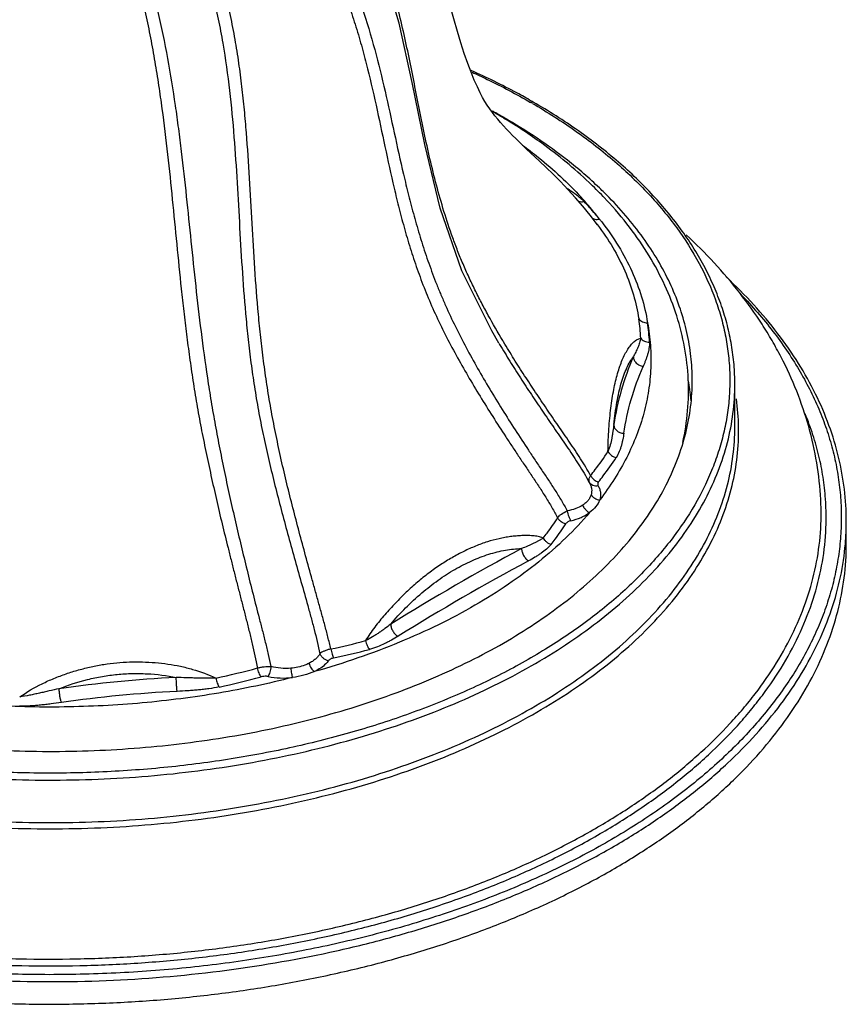
# Model space of a CAD drawing. Units: inches. Extents: x 0 to 40, y 0 to 28.
# Drawn here: x 26.8 to 28.5, y 14.8 to 16.8 of the extents above; entities that cross this region are included whole.
import ezdxf

# ---------------------------------------------------------------- set-up
doc = ezdxf.new("R2010")
doc.units = ezdxf.units.IN
doc.header["$LTSCALE"] = 2.2
doc.header["$MEASUREMENT"] = 0
doc.layers.get('0').update_dxf_attribs({"linetype": 'CONTINUOUS'})

msp = doc.modelspace()

# ---------------------------------------------------------------- linework, layer by layer
at = {"color": 7, "linetype": 'CONTINUOUS'}
for p, q in [((27.8046, 16.5624), (27.7991, 16.569)), ((27.8823, 16.4854), (27.8642, 16.5023)), ((27.9834, 16.3779), (27.969, 16.3954)), ((27.9985, 16.3583), (27.9834, 16.3779)), ((27.9973, 16.3599), (27.9983, 16.3586)), ((27.9983, 16.3586), (27.9985, 16.3583)), ((27.8013, 16.1226), (27.8029, 16.1198)), ((28.2724, 15.9556), (28.2724, 16.0404)), ((27.9765, 15.8544), (27.9767, 15.854)), ((27.9823, 15.8439), (27.9767, 15.854)), ((27.9823, 15.8439), (27.9823, 15.8439)), ((28.4949, 15.722), (28.4949, 15.7669))]:
    msp.add_line(p, q, dxfattribs=at)
at = {"color": 9, "linetype": 'CONTINUOUS'}
msp.add_line((27.8108, 16.1247), (27.8092, 16.1274), dxfattribs=at)
at = {"color": 7, "linetype": 'CONTINUOUS'}
for points in [[(27.8013, 16.1226), (27.7872, 16.1468), (27.7273, 16.2665), (27.684, 16.3915), (27.6533, 16.5183), (27.6284, 16.6424), (27.6023, 16.7605), (27.5692, 16.8715), (27.5278, 16.968)], [(27.7783, 16.5971), (27.7735, 16.6047), (27.7689, 16.6126), (27.764, 16.6219), (27.7584, 16.6333), (27.7523, 16.6469), (27.7459, 16.6626), (27.7392, 16.6803), (27.7324, 16.6998), (27.7256, 16.7211), (27.7186, 16.7442), (27.7116, 16.769), (27.7044, 16.7955), (27.6971, 16.8236), (27.6813, 16.8844)], [(27.7991, 16.569), (27.7936, 16.5757), (27.7884, 16.5826), (27.7832, 16.5898), (27.7783, 16.5971)], [(27.8642, 16.5023), (27.8566, 16.5094), (27.849, 16.5167), (27.8416, 16.5237), (27.8349, 16.5303), (27.8285, 16.5367), (27.8223, 16.543), (27.8163, 16.5494), (27.8103, 16.5559), (27.8046, 16.5624)], [(27.969, 16.3954), (27.9543, 16.4124), (27.9393, 16.4288), (27.9244, 16.4445), (27.9096, 16.4593), (27.8955, 16.473), (27.8823, 16.4854)]]:
    msp.add_lwpolyline(points, dxfattribs=at)
at = {"color": 9, "linetype": 'CONTINUOUS'}
for centre, radius, start, end in [((27.2176, 15.4835), 1.2929, 59.7844, 59.9623), ((27.4726, 15.9615), 0.6687, 38.7701, 42.5251), ((27.5327, 15.9904), 0.6036, 40.2084, 43.3362), ((27.555, 16.0093), 0.5744, 38.8845, 40.2035), ((27.5038, 15.9871), 0.6284, 37.5277, 38.7301), ((27.5601, 16.0168), 0.5658, 37.8755, 38.6216), ((27.7275, 16.1167), 0.3573, 2.5162, 8.6815), ((27.7403, 16.1085), 0.362, 2.5066, 8.6933), ((27.8197, 15.9476), 0.4603, 0.9504, 7.9562), ((28.0076, 15.8711), 0.0265, 223.7329, 225.3696), ((27.963, 15.7669), 0.5319, 355.1923, 359.9932), ((30.0933, 11.5199), 4.7568, 118.1822, 121.8179), ((30.0546, 11.587), 4.6511, 118.1483, 121.8517), ((27.2423, 16.6045), 1.1147, 281.5727, 285.2443), ((27.243, 16.6119), 1.1404, 281.5725, 285.245), ((27.2829, 12.9227), 2.536, 92.8332, 98.1526), ((26.911, 16.9792), 1.5592, 282.0588, 285.191), ((26.9119, 16.9859), 1.5843, 282.0571, 285.1911), ((27.3714, 15.6228), 0.1683, 259.4736, 276.1368), ((27.2808, 12.9501), 2.4807, 92.8102, 98.1756)]:
    msp.add_arc(centre, radius, start, end, dxfattribs=at)
at = {"color": 7, "linetype": 'CONTINUOUS'}
for centre, radius, start, end in [((27.2253, 15.4869), 1.2891, 60.0001, 60.1824), ((27.1881, 15.5388), 1.2057, 60.0001, 60.2235), ((27.187, 15.489), 1.2504, 61.0619, 61.2362), ((27.2006, 15.5603), 1.1809, 58.8391, 60.0044), ((27.1903, 15.4951), 1.2435, 60.8939, 61.0619), ((27.2022, 15.5163), 1.2192, 60.0011, 60.8971), ((27.2522, 15.643), 1.0834, 54.1366, 58.9127), ((27.4447, 15.8747), 0.7816, 43.2485, 43.7494), ((27.4495, 15.8792), 0.775, 43.0109, 43.2481), ((27.5576, 16.0283), 0.5507, 37.5364, 38.8851), ((27.568, 16.0363), 0.5377, 37.0097, 37.5317), ((27.747, 15.9654), 0.4405, 8.4624, 10.7061), ((27.7526, 15.9663), 0.4348, 5.4579, 8.4606)]:
    msp.add_arc(centre, radius, start, end, dxfattribs=at)
at = {"color": 9, "linetype": 'CONTINUOUS'}
for points, knots in [([(27.32, 17.0859), (27.3315, 17.074), (27.3484, 17.0558), (27.3698, 17.0307), (27.3853, 17.0116), (27.4001, 16.992), (27.4141, 16.972), (27.4273, 16.9517), (27.4437, 16.9245), (27.4623, 16.89), (27.4817, 16.848), (27.4985, 16.8059), (27.513, 16.7638), (27.5256, 16.7219), (27.5405, 16.6665), (27.5564, 16.5974), (27.5738, 16.5144), (27.5889, 16.4453), (27.6023, 16.39), (27.6135, 16.3483), (27.6259, 16.3065), (27.6376, 16.2717), (27.6478, 16.2439), (27.6589, 16.2159), (27.674, 16.1809), (27.6941, 16.1394), (27.716, 16.0981), (27.7393, 16.057), (27.7637, 16.0162), (27.7891, 15.9757), (27.8108, 15.9422), (27.8285, 15.9155), (27.8418, 15.8954), (27.8552, 15.8754), (27.8687, 15.8554), (27.882, 15.8354), (27.895, 15.8152), (27.9073, 15.7947), (27.9149, 15.7808), (27.9186, 15.7738)], [0, 0, 0, 0, 0.033979, 0.050924, 0.067812, 0.084618, 0.10132, 0.117898, 0.13433, 0.166678, 0.198331, 0.22933, 0.259757, 0.289703, 0.319261, 0.3776, 0.435479, 0.493526, 0.522796, 0.552325, 0.582178, 0.612419, 0.627704, 0.64311, 0.674289, 0.705936, 0.73797, 0.770305, 0.802881, 0.83563, 0.868507, 0.884981, 0.901472, 0.917975, 0.934486, 0.950982, 0.967435, 0.983792, 1, 1, 1, 1]), ([(27.3335, 17.0995), (27.3452, 17.0879), (27.3625, 17.0701), (27.3845, 17.0454), (27.4056, 17.0204), (27.4254, 16.9945), (27.4436, 16.9677), (27.4606, 16.9409), (27.4798, 16.9067), (27.4998, 16.865), (27.5171, 16.823), (27.5368, 16.7675), (27.557, 16.698), (27.5768, 16.6146), (27.5947, 16.5316), (27.61, 16.4624), (27.6236, 16.4071), (27.6349, 16.3653), (27.6473, 16.3234), (27.6613, 16.2813), (27.6744, 16.2463), (27.6858, 16.2184), (27.698, 16.1902), (27.7145, 16.1551), (27.736, 16.1134), (27.7589, 16.0719), (27.7829, 16.0308), (27.808, 15.9899), (27.8338, 15.9493), (27.8558, 15.9157), (27.8736, 15.8889), (27.8871, 15.8689), (27.9005, 15.8489), (27.9137, 15.8288), (27.9262, 15.8085), (27.9341, 15.7948), (27.9379, 15.7879)], [0, 0, 0, 0, 0.033948, 0.050869, 0.067726, 0.101158, 0.11769, 0.134071, 0.166343, 0.197953, 0.228934, 0.259355, 0.318856, 0.377203, 0.435089, 0.493142, 0.522421, 0.551962, 0.581839, 0.612119, 0.642862, 0.65842, 0.674107, 0.705827, 0.737922, 0.770312, 0.80293, 0.83572, 0.868632, 0.901615, 0.918121, 0.934625, 0.951109, 0.967534, 0.983852, 1, 1, 1, 1]), ([(27.4659, 15.5125), (27.4641, 15.5205), (27.4602, 15.5365), (27.4539, 15.5604), (27.4473, 15.5843), (27.4406, 15.6082), (27.4339, 15.6321), (27.425, 15.664), (27.414, 15.7039), (27.4011, 15.7518), (27.3887, 15.7998), (27.3767, 15.8478), (27.3656, 15.8959), (27.3553, 15.9439), (27.3461, 15.9918), (27.3382, 16.0394), (27.3315, 16.0866), (27.326, 16.1334), (27.3198, 16.1948), (27.3139, 16.2707), (27.3086, 16.3612), (27.3038, 16.4515), (27.2988, 16.527), (27.2936, 16.5879), (27.2887, 16.6343), (27.2826, 16.6812), (27.2751, 16.7285), (27.2658, 16.7763), (27.2544, 16.8242), (27.2407, 16.8718), (27.2249, 16.9187), (27.2073, 16.9647), (27.1945, 16.9948), (27.1879, 17.0096)], [0, 0, 0, 0, 0.016114, 0.032301, 0.048518, 0.064745, 0.080974, 0.097203, 0.129655, 0.162094, 0.194504, 0.226858, 0.25912, 0.29124, 0.323135, 0.35471, 0.38589, 0.416666, 0.447066, 0.50693, 0.565988, 0.624865, 0.684238, 0.714323, 0.744776, 0.775659, 0.807012, 0.838824, 0.871023, 0.903464, 0.935908, 0.96814, 1, 1, 1, 1]), ([(27.167, 17.0035), (27.1734, 16.9885), (27.1857, 16.9583), (27.2025, 16.9121), (27.2151, 16.8728), (27.2241, 16.8409), (27.2324, 16.8089), (27.2415, 16.7689), (27.2534, 16.7054), (27.2644, 16.6269), (27.273, 16.5341), (27.279, 16.4427), (27.2839, 16.3521), (27.2892, 16.2614), (27.2951, 16.1853), (27.3015, 16.1238), (27.3072, 16.077), (27.313, 16.0378), (27.3182, 16.0062), (27.324, 15.9743), (27.332, 15.9344), (27.3427, 15.8865), (27.3544, 15.8385), (27.3708, 15.7745), (27.3884, 15.7107), (27.4064, 15.647), (27.4176, 15.6071), (27.4264, 15.5751), (27.435, 15.5432), (27.4408, 15.5191), (27.4443, 15.5029)], [0, 0, 0, 0, 0.031741, 0.063882, 0.096279, 0.112508, 0.128714, 0.16095, 0.192821, 0.255191, 0.315863, 0.375367, 0.434348, 0.493472, 0.553349, 0.583731, 0.614474, 0.645603, 0.661313, 0.677118, 0.708962, 0.741031, 0.773249, 0.805568, 0.870364, 0.902799, 0.935242, 0.951464, 0.967677, 1, 1, 1, 1]), ([(27.0444, 16.9685), (27.0494, 16.9532), (27.0593, 16.9223), (27.0706, 16.8832), (27.0791, 16.8515), (27.0871, 16.8195), (27.0963, 16.7795), (27.1061, 16.7315), (27.1147, 16.6838), (27.1223, 16.6367), (27.1311, 16.5751), (27.1403, 16.4992), (27.1496, 16.4092), (27.1583, 16.3198), (27.1657, 16.2453), (27.1723, 16.1854), (27.1778, 16.14), (27.1838, 16.0941), (27.1906, 16.0477), (27.1982, 16.0009), (27.2069, 15.9536), (27.2164, 15.906), (27.2267, 15.8582), (27.2375, 15.8102), (27.2488, 15.7623), (27.2587, 15.7223), (27.2667, 15.6904), (27.2727, 15.6664), (27.2788, 15.6424), (27.285, 15.6185), (27.2911, 15.5945), (27.2973, 15.5706), (27.3034, 15.5466), (27.3111, 15.5146), (27.3164, 15.4905), (27.3196, 15.4744)], [0, 0, 0, 0, 0.031761, 0.063968, 0.080182, 0.096434, 0.128917, 0.161156, 0.192991, 0.224349, 0.255219, 0.315683, 0.374942, 0.433699, 0.492663, 0.522428, 0.552479, 0.582872, 0.613653, 0.644848, 0.676444, 0.70837, 0.740527, 0.77283, 0.805227, 0.837678, 0.853915, 0.870157, 0.886402, 0.902649, 0.918897, 0.935145, 0.951392, 0.967633, 1, 1, 1, 1]), ([(27.064, 16.9744), (27.0694, 16.9592), (27.0799, 16.9285), (27.0946, 16.8817), (27.1081, 16.8342), (27.1241, 16.7705), (27.1405, 16.6913), (27.1532, 16.6124), (27.1617, 16.5505), (27.1692, 16.49), (27.1776, 16.4151), (27.1867, 16.3255), (27.1961, 16.2357), (27.2066, 16.1448), (27.2171, 16.0681), (27.2269, 16.0059), (27.2352, 15.9584), (27.2443, 15.9106), (27.2541, 15.8626), (27.2645, 15.8144), (27.2755, 15.7662), (27.2868, 15.718), (27.2986, 15.6699), (27.3106, 15.6218), (27.3209, 15.5818), (27.3292, 15.5497), (27.3352, 15.5257), (27.341, 15.5017), (27.3446, 15.4856), (27.3464, 15.4776)], [0, 0, 0, 0, 0.031723, 0.063891, 0.096337, 0.128815, 0.192946, 0.255261, 0.285724, 0.315799, 0.375101, 0.433866, 0.492811, 0.552593, 0.613724, 0.644902, 0.676477, 0.708392, 0.74054, 0.772837, 0.80523, 0.837678, 0.870156, 0.902646, 0.935141, 0.951389, 0.967629, 0.983846, 1, 1, 1, 1]), ([(27.8092, 16.1274), (27.7992, 16.144), (27.7848, 16.1692), (27.7665, 16.2032), (27.7535, 16.2288), (27.7412, 16.2545), (27.7297, 16.2804), (27.719, 16.3065), (27.706, 16.3412), (27.6915, 16.3847), (27.6766, 16.4372), (27.6637, 16.4896), (27.6484, 16.5592), (27.6315, 16.6465), (27.6137, 16.7337), (27.5966, 16.8033), (27.5815, 16.8557), (27.5635, 16.9079), (27.549, 16.9422), (27.5411, 16.9591)], [0, 0, 0, 0, 0.066182, 0.099057, 0.131757, 0.16425, 0.19651, 0.228523, 0.260281, 0.323081, 0.385082, 0.446458, 0.507381, 0.628565, 0.750023, 0.811319, 0.873264, 0.936083, 1, 1, 1, 1]), ([(27.7479, 16.6628), (27.7581, 16.6582), (27.7977, 16.6395), (27.8365, 16.619), (27.8648, 16.6027)], [0, 0, 0, 0, 0.255136, 1, 1, 1, 1]), ([(27.8683, 16.6007), (27.8981, 16.5834), (27.955, 16.5471), (28.0328, 16.4868), (28.1004, 16.4224), (28.157, 16.3544), (28.2022, 16.2835), (28.2301, 16.2219), (28.246, 16.172), (28.2547, 16.1346), (28.2603, 16.097), (28.2628, 16.0593), (28.2621, 16.0216), (28.2583, 15.984), (28.2514, 15.9465), (28.2413, 15.9092), (28.2282, 15.8723), (28.2063, 15.8231), (28.1711, 15.7627), (28.1177, 15.6938), (28.0532, 15.6283), (27.9783, 15.5668), (27.8935, 15.5097), (27.7997, 15.4576), (27.6977, 15.4109), (27.5885, 15.37), (27.4731, 15.3354), (27.3524, 15.3073), (27.2277, 15.286), (27.1, 15.2717), (26.9705, 15.2645), (26.8405, 15.2645), (26.711, 15.2716), (26.5833, 15.2859), (26.4585, 15.3071), (26.3378, 15.3351), (26.1865, 15.3804), (26.0782, 15.4247), (26.0102, 15.4591)], [0, 0, 0, 0, 0.030965, 0.060371, 0.0882, 0.114536, 0.139524, 0.163386, 0.174994, 0.186439, 0.197768, 0.209031, 0.220278, 0.231563, 0.242936, 0.254445, 0.266137, 0.278053, 0.302693, 0.328626, 0.356019, 0.384964, 0.415487, 0.447556, 0.481091, 0.515969, 0.552037, 0.589114, 0.626997, 0.665468, 0.704295, 0.743243, 0.782073, 0.820548, 0.858438, 0.895523, 0.931601, 1, 1, 1, 1]), ([(27.8484, 16.5175), (27.8593, 16.5095), (27.9007, 16.4776), (27.9393, 16.442), (27.9654, 16.4135)], [0, 0, 0, 0, 0.259823, 1, 1, 1, 1]), ([(27.9362, 16.4323), (27.9385, 16.4308), (27.9432, 16.4277), (27.95, 16.4231), (27.9565, 16.4183), (27.9607, 16.4149), (27.9627, 16.4132)], [0, 0, 0, 0, 0.256307, 0.509344, 0.757645, 1, 1, 1, 1]), ([(27.9718, 16.4047), (27.9708, 16.4044), (27.9689, 16.4039), (27.9652, 16.4036), (27.9624, 16.4041), (27.9608, 16.4048)], [0, 0, 0, 0, 0.270934, 0.528711, 1, 1, 1, 1]), ([(27.9627, 16.4132), (27.9635, 16.4125), (27.9666, 16.4098), (27.9696, 16.4069), (27.9718, 16.4047)], [0, 0, 0, 0, 0.254642, 1, 1, 1, 1]), ([(27.9866, 16.3737), (27.9874, 16.3727), (27.9894, 16.3709), (27.9932, 16.3694), (27.9976, 16.369), (28.0006, 16.3695), (28.0021, 16.3699)], [0, 0, 0, 0, 0.227172, 0.465711, 0.723, 1, 1, 1, 1]), ([(28.0067, 16.3641), (28.0188, 16.3486), (28.0408, 16.317), (28.0676, 16.2669), (28.0871, 16.2157), (28.0953, 16.1806), (28.0981, 16.1632)], [0, 0, 0, 0, 0.264305, 0.517645, 0.762035, 1, 1, 1, 1]), ([(27.9985, 16.3583), (28.0094, 16.3438), (28.0293, 16.3141), (28.0534, 16.2674), (28.0709, 16.2195), (28.0782, 16.1869), (28.0807, 16.1706)], [0, 0, 0, 0, 0.263541, 0.516659, 0.761319, 1, 1, 1, 1]), ([(28.2809, 16.2234), (28.3035, 16.2003), (28.3454, 16.1528), (28.3983, 16.0767), (28.4327, 16.0104), (28.4538, 15.9566), (28.4664, 15.9162), (28.4758, 15.8756), (28.482, 15.8348), (28.4851, 15.7938), (28.485, 15.7528), (28.4816, 15.7119), (28.4751, 15.671), (28.4655, 15.6304), (28.4526, 15.5901), (28.4367, 15.5502), (28.4111, 15.497), (28.3711, 15.4318), (28.3118, 15.3572), (28.2414, 15.2862), (28.1602, 15.2191), (28.0691, 15.1565), (27.9687, 15.0989), (27.8597, 15.0467), (27.7432, 15.0004), (27.62, 14.9602), (27.4911, 14.9266), (27.3574, 14.8998), (27.2202, 14.8799), (27.0805, 14.8672), (26.9393, 14.8618), (26.7979, 14.8637), (26.6573, 14.8728), (26.5187, 14.8892), (26.3832, 14.9127), (26.2518, 14.943), (26.1257, 14.9801), (26.0058, 15.0234), (25.8931, 15.0728), (25.8218, 15.1103), (25.7877, 15.13)], [0, 0, 0, 0, 0.026531, 0.051767, 0.075877, 0.087588, 0.099112, 0.110487, 0.121753, 0.132955, 0.144135, 0.15534, 0.166614, 0.178, 0.189538, 0.201267, 0.213222, 0.237916, 0.263837, 0.291122, 0.319849, 0.350042, 0.381677, 0.414692, 0.448987, 0.484439, 0.520895, 0.558189, 0.596137, 0.634544, 0.673208, 0.711922, 0.75048, 0.788676, 0.826311, 0.863198, 0.899157, 0.934032, 0.967687, 1, 1, 1, 1]), ([(28.0981, 16.1632), (28.1008, 16.1483), (28.1047, 16.1182), (28.1054, 16.0728), (28.101, 16.0274), (28.0914, 15.9823), (28.0767, 15.9377), (28.057, 15.8938), (28.0324, 15.8507), (28.0131, 15.8232), (28.0028, 15.8097)], [0, 0, 0, 0, 0.120499, 0.240407, 0.36067, 0.482294, 0.606237, 0.733375, 0.864463, 1, 1, 1, 1]), ([(28.0807, 16.1706), (28.0816, 16.1694), (28.0838, 16.1671), (28.088, 16.1647), (28.0929, 16.1633), (28.0963, 16.1631), (28.0981, 16.1632)], [0, 0, 0, 0, 0.231879, 0.476914, 0.734306, 1, 1, 1, 1]), ([(27.9845, 15.8583), (27.9782, 15.8697), (27.968, 15.8866), (27.9536, 15.9087), (27.9424, 15.9251), (27.9311, 15.9416), (27.9159, 15.9635), (27.8971, 15.991), (27.8747, 16.0241), (27.8528, 16.0574), (27.8314, 16.0909), (27.8176, 16.1134), (27.8108, 16.1247)], [0, 0, 0, 0, 0.123312, 0.185681, 0.248339, 0.311162, 0.37405, 0.499752, 0.625306, 0.750617, 0.875553, 1, 1, 1, 1]), ([(28.0192, 15.9061), (28.0193, 15.9138), (28.0197, 15.929), (28.0209, 15.9512), (28.0226, 15.9724), (28.0248, 15.9925), (28.0275, 16.0116), (28.0306, 16.0295), (28.0341, 16.0462), (28.0381, 16.0617), (28.0426, 16.0759), (28.0475, 16.0887), (28.0528, 16.1), (28.0584, 16.11), (28.0643, 16.1183), (28.0706, 16.125), (28.0773, 16.1299), (28.0821, 16.1318), (28.0845, 16.1324)], [0, 0, 0, 0, 0.094971, 0.186017, 0.27287, 0.355499, 0.433997, 0.508401, 0.578462, 0.643865, 0.704445, 0.760283, 0.811497, 0.858058, 0.899884, 0.937142, 0.970236, 1, 1, 1, 1]), ([(28.0845, 16.1324), (28.0841, 16.1293), (28.0825, 16.123), (28.0796, 16.1154), (28.0768, 16.1093), (28.0738, 16.103), (28.0714, 16.0983), (28.0698, 16.0951)], [0, 0, 0, 0, 0.234859, 0.480726, 0.607201, 0.736153, 1, 1, 1, 1]), ([(28.0845, 16.1324), (28.0853, 16.1311), (28.0876, 16.1288), (28.0918, 16.1262), (28.0967, 16.1246), (28.1001, 16.1243), (28.1019, 16.1243)], [0, 0, 0, 0, 0.233177, 0.479248, 0.736407, 1, 1, 1, 1]), ([(28.1019, 16.1243), (28.102, 16.1202), (28.1015, 16.114), (28.0999, 16.1059), (28.0983, 16.0999), (28.0963, 16.0939), (28.0942, 16.0879), (28.0918, 16.0819), (28.0901, 16.078), (28.0892, 16.076)], [0, 0, 0, 0, 0.243758, 0.367001, 0.4915, 0.617218, 0.743861, 0.871412, 1, 1, 1, 1]), ([(27.8029, 16.1198), (27.8096, 16.1086), (27.8233, 16.0862), (27.8445, 16.0528), (27.8662, 16.0197), (27.8847, 15.9923), (27.8997, 15.9703), (27.911, 15.9539), (27.9223, 15.9375), (27.9336, 15.9211), (27.9449, 15.9046), (27.9596, 15.8826), (27.97, 15.8658), (27.9765, 15.8544)], [0, 0, 0, 0, 0.123934, 0.248419, 0.373359, 0.498653, 0.561417, 0.624256, 0.687149, 0.750047, 0.812889, 0.875573, 1, 1, 1, 1]), ([(28.0698, 16.0951), (28.0604, 16.0733), (28.0444, 16.0289), (28.0342, 15.9828), (28.0308, 15.9599)], [0, 0, 0, 0, 0.506071, 1, 1, 1, 1]), ([(28.0308, 15.9599), (28.0316, 15.9676), (28.0334, 15.9825), (28.0368, 16.004), (28.0408, 16.0239), (28.0454, 16.0421), (28.0506, 16.0583), (28.0563, 16.0726), (28.0626, 16.0848), (28.0674, 16.092), (28.0698, 16.0951)], [0, 0, 0, 0, 0.163194, 0.316735, 0.459629, 0.591154, 0.710976, 0.818933, 0.915138, 1, 1, 1, 1]), ([(28.0698, 16.0951), (28.0698, 16.0929), (28.0707, 16.0895), (28.0731, 16.0855), (28.0763, 16.0817), (28.0817, 16.078), (28.0867, 16.0764), (28.0892, 16.076)], [0, 0, 0, 0, 0.225559, 0.346923, 0.473181, 0.735392, 1, 1, 1, 1]), ([(28.0507, 15.9426), (28.0541, 15.9652), (28.0641, 16.0107), (28.0799, 16.0545), (28.0892, 16.076)], [0, 0, 0, 0, 0.493929, 1, 1, 1, 1]), ([(25.9379, 15.4821), (25.9621, 15.4682), (26.0122, 15.4414), (26.0908, 15.4051), (26.1738, 15.3723), (26.2608, 15.3431), (26.3512, 15.3177), (26.4446, 15.2962), (26.5405, 15.2787), (26.6384, 15.2653), (26.7377, 15.2561), (26.8379, 15.2511), (26.9384, 15.2504), (27.0388, 15.2539), (27.1385, 15.2617), (27.2369, 15.2737), (27.3335, 15.2899), (27.4278, 15.3101), (27.5193, 15.3342), (27.6074, 15.3622), (27.6918, 15.3938), (27.7719, 15.4289), (27.8474, 15.4673), (27.9178, 15.5089), (27.9827, 15.5533), (28.0418, 15.6003), (28.0948, 15.6498), (28.1413, 15.7014), (28.1812, 15.7549), (28.2142, 15.81), (28.2401, 15.8664), (28.2587, 15.9238), (28.2699, 15.9819), (28.2724, 16.021), (28.2724, 16.0404)], [0, 0, 0, 0, 0.030656, 0.062387, 0.095103, 0.128724, 0.163161, 0.19831, 0.234055, 0.270277, 0.30685, 0.343643, 0.380526, 0.417364, 0.454025, 0.490378, 0.526295, 0.561656, 0.596342, 0.630248, 0.663274, 0.695335, 0.726359, 0.75629, 0.78509, 0.812743, 0.839259, 0.864672, 0.88905, 0.912491, 0.935127, 0.957124, 0.978676, 1, 1, 1, 1]), ([(28.4534, 15.8121), (28.4523, 15.8264), (28.4491, 15.855), (28.4407, 15.8975), (28.4288, 15.9398), (28.4186, 15.9674), (28.413, 15.9812)], [0, 0, 0, 0, 0.245886, 0.49383, 0.744873, 1, 1, 1, 1]), ([(25.9326, 15.3863), (25.957, 15.3722), (26.0076, 15.3452), (26.087, 15.3086), (26.1708, 15.2755), (26.2586, 15.2461), (26.35, 15.2205), (26.4444, 15.1989), (26.5413, 15.1813), (26.6401, 15.1679), (26.7404, 15.1587), (26.8416, 15.1539), (26.9431, 15.1534), (27.0445, 15.1571), (27.145, 15.1652), (27.2443, 15.1776), (27.3417, 15.1941), (27.4368, 15.2148), (27.5289, 15.2394), (27.6177, 15.2679), (27.7025, 15.3001), (27.7831, 15.3358), (27.8588, 15.3749), (27.9294, 15.4171), (27.9944, 15.4622), (28.0535, 15.5099), (28.1064, 15.5601), (28.1527, 15.6124), (28.1923, 15.6666), (28.2248, 15.7224), (28.2501, 15.7795), (28.268, 15.8376), (28.2784, 15.8963), (28.2802, 15.9357), (28.2799, 15.9553)], [0, 0, 0, 0, 0.030698, 0.062476, 0.095244, 0.12892, 0.163416, 0.198625, 0.234431, 0.270712, 0.307341, 0.344188, 0.381119, 0.418, 0.454695, 0.491075, 0.527009, 0.562376, 0.597058, 0.630948, 0.663947, 0.69597, 0.726945, 0.756816, 0.785549, 0.813128, 0.839566, 0.864902, 0.889204, 0.912578, 0.93516, 0.957122, 0.978661, 1, 1, 1, 1]), ([(25.9379, 15.3973), (25.9621, 15.3834), (26.0122, 15.3566), (26.0908, 15.3203), (26.1738, 15.2875), (26.2608, 15.2583), (26.3512, 15.2329), (26.4446, 15.2114), (26.5405, 15.1939), (26.6384, 15.1805), (26.7377, 15.1713), (26.8379, 15.1663), (26.9384, 15.1656), (27.0388, 15.1691), (27.1385, 15.1769), (27.2369, 15.1889), (27.3335, 15.2051), (27.4278, 15.2253), (27.5193, 15.2494), (27.6074, 15.2774), (27.6918, 15.309), (27.7719, 15.3441), (27.8474, 15.3825), (27.9178, 15.4241), (27.9827, 15.4685), (28.0418, 15.5155), (28.0948, 15.565), (28.1413, 15.6166), (28.1812, 15.6701), (28.2142, 15.7252), (28.2401, 15.7816), (28.2587, 15.839), (28.2699, 15.8971), (28.2724, 15.9362), (28.2724, 15.9556)], [0, 0, 0, 0, 0.030656, 0.062387, 0.095103, 0.128724, 0.163161, 0.19831, 0.234055, 0.270276, 0.306849, 0.343643, 0.380525, 0.417363, 0.454024, 0.490378, 0.526295, 0.561656, 0.596342, 0.630248, 0.663274, 0.695335, 0.726359, 0.75629, 0.785089, 0.812743, 0.839259, 0.864672, 0.88905, 0.912491, 0.935127, 0.957124, 0.978676, 1, 1, 1, 1]), ([(28.0308, 15.9599), (28.0302, 15.9554), (28.0293, 15.9488), (28.028, 15.9399), (28.0264, 15.9308), (28.0239, 15.9194), (28.021, 15.9105), (28.0192, 15.9061)], [0, 0, 0, 0, 0.243072, 0.366142, 0.490463, 0.742089, 1, 1, 1, 1]), ([(28.0308, 15.9599), (28.0308, 15.9588), (28.0311, 15.9566), (28.0322, 15.9535), (28.0341, 15.9505), (28.0375, 15.947), (28.0431, 15.9438), (28.0481, 15.9427), (28.0507, 15.9426)], [0, 0, 0, 0, 0.111428, 0.226449, 0.345767, 0.469875, 0.730324, 1, 1, 1, 1]), ([(28.0507, 15.9426), (28.0505, 15.9405), (28.0499, 15.9364), (28.0487, 15.9303), (28.0474, 15.9242), (28.0459, 15.9181), (28.044, 15.912), (28.0409, 15.9039), (28.0379, 15.898), (28.0356, 15.8943)], [0, 0, 0, 0, 0.121513, 0.243494, 0.366024, 0.489226, 0.613521, 0.739659, 1, 1, 1, 1]), ([(27.9845, 15.8583), (27.9876, 15.8622), (27.9999, 15.8776), (28.0113, 15.8937), (28.0192, 15.9061)], [0, 0, 0, 0, 0.254489, 1, 1, 1, 1]), ([(28.0002, 15.8457), (28.0035, 15.8496), (28.0159, 15.8653), (28.0275, 15.8817), (28.0356, 15.8943)], [0, 0, 0, 0, 0.254506, 1, 1, 1, 1]), ([(28.0192, 15.9061), (28.0201, 15.9046), (28.0221, 15.9018), (28.026, 15.8984), (28.0306, 15.8957), (28.0339, 15.8946), (28.0356, 15.8943)], [0, 0, 0, 0, 0.243561, 0.496149, 0.750776, 1, 1, 1, 1]), ([(27.9845, 15.8583), (27.9838, 15.8575), (27.9828, 15.856), (27.9815, 15.8535), (27.9808, 15.8512), (27.9807, 15.8496), (27.9807, 15.8488)], [0, 0, 0, 0, 0.284244, 0.543199, 0.779828, 1, 1, 1, 1]), ([(27.9807, 15.8488), (27.9808, 15.8481), (27.981, 15.8466), (27.9816, 15.8452), (27.982, 15.8445)], [0, 0, 0, 0, 0.497746, 1, 1, 1, 1]), ([(27.9845, 15.8583), (27.9847, 15.8578), (27.9859, 15.8558), (27.9873, 15.854), (27.9885, 15.8528)], [0, 0, 0, 0, 0.244233, 1, 1, 1, 1]), ([(27.989, 15.8522), (27.9898, 15.8514), (27.9931, 15.8486), (27.9971, 15.8465), (28.0002, 15.8457)], [0, 0, 0, 0, 0.255205, 1, 1, 1, 1]), ([(27.9995, 15.8378), (27.9977, 15.8375), (27.9942, 15.8372), (27.9891, 15.8382), (27.9849, 15.8406), (27.9828, 15.843), (27.9821, 15.8443)], [0, 0, 0, 0, 0.274937, 0.532338, 0.771852, 1, 1, 1, 1]), ([(27.9823, 15.8439), (27.9833, 15.842), (27.9851, 15.8381), (27.9866, 15.832), (27.9868, 15.8259), (27.9861, 15.8219), (27.9855, 15.82)], [0, 0, 0, 0, 0.264053, 0.514943, 0.758034, 1, 1, 1, 1]), ([(28.0002, 15.8457), (27.9998, 15.8451), (27.999, 15.8439), (27.9985, 15.8418), (27.9987, 15.8397), (27.9992, 15.8384), (27.9995, 15.8378)], [0, 0, 0, 0, 0.264441, 0.508859, 0.748935, 1, 1, 1, 1]), ([(27.9995, 15.8378), (28.0008, 15.8356), (28.0028, 15.8311), (28.0045, 15.8239), (28.0045, 15.8167), (28.0035, 15.812), (28.0028, 15.8097)], [0, 0, 0, 0, 0.25926, 0.507685, 0.752093, 1, 1, 1, 1]), ([(25.809, 15.1423), (25.8369, 15.1263), (25.8947, 15.0954), (25.9855, 15.0537), (26.0815, 15.016), (26.182, 14.9826), (26.2866, 14.9537), (26.3946, 14.9293), (26.5055, 14.9096), (26.6186, 14.8948), (26.7333, 14.8849), (26.849, 14.88), (26.965, 14.8801), (27.0806, 14.8852), (27.1953, 14.8953), (27.3083, 14.9102), (27.4191, 14.9301), (27.527, 14.9546), (27.6315, 14.9837), (27.7319, 15.0173), (27.8276, 15.0551), (27.9182, 15.0969), (28.0032, 15.1426), (28.082, 15.1917), (28.1543, 15.2442), (28.2196, 15.2996), (28.2684, 15.3486), (28.3035, 15.389), (28.3352, 15.4293), (28.3701, 15.4809), (28.4042, 15.5453), (28.4299, 15.611), (28.447, 15.6776), (28.4553, 15.7449), (28.455, 15.7899), (28.4534, 15.8121)], [0, 0, 0, 0, 0.03084, 0.062769, 0.095707, 0.129568, 0.164257, 0.199663, 0.235668, 0.272144, 0.308961, 0.345982, 0.383071, 0.420087, 0.456894, 0.493356, 0.529341, 0.564723, 0.599384, 0.633215, 0.666116, 0.698004, 0.728808, 0.758477, 0.78698, 0.814311, 0.840488, 0.853163, 0.865572, 0.88963, 0.91279, 0.935206, 0.957067, 0.978587, 1, 1, 1, 1]), ([(25.8161, 15.1542), (25.8437, 15.1383), (25.9009, 15.1078), (25.9906, 15.0665), (26.0855, 15.0292), (26.1849, 14.9961), (26.2883, 14.9673), (26.3951, 14.9431), (26.5047, 14.9235), (26.6165, 14.9087), (26.7299, 14.8988), (26.8443, 14.8937), (26.9591, 14.8936), (27.0735, 14.8983), (27.187, 14.908), (27.299, 14.9226), (27.4087, 14.9419), (27.5157, 14.9659), (27.6193, 14.9944), (27.7189, 15.0272), (27.814, 15.0643), (27.9041, 15.1053), (27.9886, 15.1502), (28.0672, 15.1985), (28.1393, 15.2501), (28.2046, 15.3046), (28.2536, 15.3529), (28.2889, 15.3927), (28.3209, 15.4323), (28.3561, 15.4832), (28.3909, 15.5467), (28.4173, 15.6115), (28.4353, 15.6774), (28.4447, 15.7439), (28.4451, 15.7884), (28.444, 15.8104)], [0, 0, 0, 0, 0.030791, 0.062674, 0.095557, 0.129357, 0.163983, 0.199325, 0.235265, 0.271677, 0.308433, 0.345398, 0.382436, 0.419408, 0.45618, 0.492615, 0.528584, 0.563963, 0.598632, 0.632483, 0.665417, 0.697351, 0.728211, 0.757948, 0.786526, 0.813939, 0.840202, 0.852919, 0.865369, 0.889507, 0.912735, 0.935203, 0.957093, 0.978616, 1, 1, 1, 1]), ([(27.9855, 15.82), (27.9849, 15.818), (27.9833, 15.8141), (27.9796, 15.8086), (27.9747, 15.8035), (27.9708, 15.8006), (27.9687, 15.7992)], [0, 0, 0, 0, 0.228786, 0.469132, 0.725438, 1, 1, 1, 1]), ([(28.0028, 15.8097), (28.0008, 15.8049), (27.995, 15.7954), (27.9869, 15.7879), (27.9823, 15.7843)], [0, 0, 0, 0, 0.472106, 1, 1, 1, 1]), ([(27.9855, 15.82), (27.9864, 15.8186), (27.9885, 15.816), (27.9927, 15.8128), (27.9975, 15.8106), (28.001, 15.8099), (28.0028, 15.8097)], [0, 0, 0, 0, 0.238, 0.48758, 0.743756, 1, 1, 1, 1]), ([(27.9687, 15.7992), (27.9644, 15.7964), (27.9543, 15.7916), (27.9436, 15.7889), (27.9379, 15.7879)], [0, 0, 0, 0, 0.474634, 1, 1, 1, 1]), ([(27.9688, 15.7992), (27.9694, 15.7976), (27.9711, 15.7945), (27.9743, 15.7903), (27.978, 15.7868), (27.9809, 15.785), (27.9823, 15.7843)], [0, 0, 0, 0, 0.256062, 0.515322, 0.766582, 1, 1, 1, 1]), ([(27.9823, 15.7843), (27.9675, 15.7668), (27.9351, 15.7326), (27.8809, 15.6849), (27.82, 15.64), (27.753, 15.5981), (27.6802, 15.5595), (27.6022, 15.5246), (27.5196, 15.4934), (27.4625, 15.4756), (27.4333, 15.4673)], [0, 0, 0, 0, 0.107052, 0.219322, 0.336918, 0.459835, 0.58791, 0.720881, 0.858426, 1, 1, 1, 1]), ([(27.8899, 15.7337), (27.8925, 15.737), (27.9028, 15.7498), (27.9122, 15.7634), (27.9186, 15.7738)], [0, 0, 0, 0, 0.255322, 1, 1, 1, 1]), ([(27.9186, 15.7738), (27.9195, 15.7752), (27.9219, 15.778), (27.9281, 15.7831), (27.9338, 15.7861), (27.9379, 15.7879)], [0, 0, 0, 0, 0.207935, 0.4469, 1, 1, 1, 1]), ([(27.935, 15.7621), (27.9333, 15.7624), (27.93, 15.7635), (27.9254, 15.7661), (27.9215, 15.7696), (27.9194, 15.7724), (27.9186, 15.7738)], [0, 0, 0, 0, 0.249799, 0.504553, 0.756919, 1, 1, 1, 1]), ([(27.9379, 15.7879), (27.9382, 15.786), (27.939, 15.7822), (27.9406, 15.7769), (27.9424, 15.7728), (27.9439, 15.77), (27.9447, 15.7688), (27.9451, 15.7682)], [0, 0, 0, 0, 0.273621, 0.544721, 0.792638, 0.902476, 1, 1, 1, 1]), ([(27.9451, 15.7682), (27.9521, 15.7699), (27.9621, 15.7732), (27.9743, 15.7791), (27.9798, 15.7825), (27.9823, 15.7843)], [0, 0, 0, 0, 0.524859, 0.769439, 1, 1, 1, 1]), ([(27.9057, 15.7211), (27.9084, 15.7244), (27.9188, 15.7376), (27.9284, 15.7514), (27.935, 15.7621)], [0, 0, 0, 0, 0.255294, 1, 1, 1, 1]), ([(27.9451, 15.7682), (27.944, 15.7679), (27.9419, 15.7673), (27.9383, 15.7655), (27.936, 15.7636), (27.935, 15.7621)], [0, 0, 0, 0, 0.286501, 0.55205, 1, 1, 1, 1]), ([(27.8899, 15.7337), (27.8865, 15.735), (27.8796, 15.7369), (27.8689, 15.7383), (27.858, 15.7387), (27.847, 15.7385), (27.8358, 15.7378), (27.8245, 15.7366), (27.8131, 15.7348), (27.7976, 15.7317), (27.778, 15.7264), (27.7546, 15.7178), (27.7311, 15.7072), (27.7076, 15.6946), (27.6842, 15.6801), (27.661, 15.6637), (27.6383, 15.6455), (27.616, 15.6255), (27.5981, 15.6076), (27.5841, 15.5925), (27.5737, 15.5807), (27.5634, 15.5686), (27.5534, 15.5561), (27.5439, 15.543), (27.5381, 15.5338), (27.5354, 15.5291)], [0, 0, 0, 0, 0.024911, 0.049742, 0.074869, 0.100372, 0.126271, 0.152586, 0.179337, 0.206543, 0.262347, 0.320063, 0.379746, 0.441451, 0.505173, 0.570849, 0.6384, 0.707665, 0.778459, 0.814429, 0.850802, 0.887591, 0.924763, 0.962229, 1, 1, 1, 1]), ([(27.8899, 15.7337), (27.8884, 15.7327), (27.8854, 15.7306), (27.8806, 15.7278), (27.8755, 15.7251), (27.8701, 15.7225), (27.8645, 15.72), (27.8567, 15.7167), (27.8508, 15.7143), (27.8468, 15.7128)], [0, 0, 0, 0, 0.111029, 0.227848, 0.349051, 0.473819, 0.601774, 0.732451, 1, 1, 1, 1]), ([(27.8899, 15.7337), (27.8907, 15.7322), (27.8927, 15.7293), (27.8964, 15.7257), (27.9008, 15.7228), (27.904, 15.7215), (27.9057, 15.7211)], [0, 0, 0, 0, 0.246565, 0.500764, 0.754586, 1, 1, 1, 1]), ([(25.7806, 15.1177), (25.8081, 15.1019), (25.8651, 15.0713), (25.9544, 15.03), (26.0487, 14.9924), (26.1474, 14.9588), (26.2501, 14.9295), (26.3561, 14.9044), (26.465, 14.8839), (26.5761, 14.8679), (26.6889, 14.8566), (26.8029, 14.85), (26.9174, 14.8481), (27.0696, 14.852), (27.2572, 14.8685), (27.4409, 14.9006), (27.5824, 14.9355), (27.6843, 14.9658), (27.7821, 15.0002), (27.8753, 15.0387), (27.9635, 15.0809), (28.0463, 15.1266), (28.1231, 15.1757), (28.1937, 15.2279), (28.2576, 15.2829), (28.3145, 15.3404), (28.3641, 15.4002), (28.4061, 15.4619), (28.4403, 15.5253), (28.4665, 15.59), (28.4846, 15.6557), (28.4912, 15.7002), (28.493, 15.7223)], [0, 0, 0, 0, 0.030442, 0.061932, 0.094383, 0.127719, 0.161858, 0.1967, 0.232136, 0.268054, 0.304333, 0.34085, 0.377481, 0.414098, 0.486769, 0.55789, 0.592587, 0.626559, 0.659711, 0.691954, 0.723216, 0.753435, 0.782568, 0.81059, 0.837498, 0.863312, 0.88808, 0.911878, 0.934816, 0.957032, 0.978695, 1, 1, 1, 1]), ([(27.5854, 15.5619), (27.6045, 15.5841), (27.6349, 15.615), (27.6794, 15.6498), (27.7128, 15.6714), (27.7466, 15.6888), (27.7751, 15.6998), (27.7977, 15.7061), (27.8195, 15.7107), (27.836, 15.7125), (27.8468, 15.7128)], [0, 0, 0, 0, 0.283371, 0.417377, 0.545689, 0.668124, 0.784564, 0.840552, 0.895083, 1, 1, 1, 1]), ([(27.8468, 15.7128), (27.8468, 15.7117), (27.847, 15.7094), (27.8478, 15.7058), (27.849, 15.7022), (27.8507, 15.6987), (27.8528, 15.6955), (27.8551, 15.6925), (27.8576, 15.69), (27.8595, 15.6886), (27.8604, 15.688)], [0, 0, 0, 0, 0.114443, 0.238493, 0.368887, 0.502338, 0.635466, 0.764916, 0.887467, 1, 1, 1, 1]), ([(27.9057, 15.7211), (27.9029, 15.7177), (27.8965, 15.7114), (27.8875, 15.7045), (27.8797, 15.6993), (27.8713, 15.694), (27.8648, 15.6904), (27.8604, 15.688)], [0, 0, 0, 0, 0.229291, 0.474933, 0.602655, 0.732908, 1, 1, 1, 1]), ([(27.5854, 15.5619), (27.5816, 15.5589), (27.5759, 15.5545), (27.568, 15.5488), (27.5619, 15.5445), (27.5556, 15.5404), (27.5469, 15.535), (27.5401, 15.5313), (27.5354, 15.529)], [0, 0, 0, 0, 0.241339, 0.363711, 0.487511, 0.612853, 0.739902, 1, 1, 1, 1]), ([(27.5854, 15.5619), (27.5854, 15.5608), (27.5857, 15.5585), (27.5868, 15.5537), (27.5895, 15.5479), (27.5934, 15.5428), (27.5971, 15.5396), (27.5991, 15.5383), (27.6001, 15.5377)], [0, 0, 0, 0, 0.113601, 0.236425, 0.497697, 0.760233, 0.884536, 1, 1, 1, 1]), ([(27.6001, 15.5377), (27.5959, 15.5351), (27.5894, 15.5313), (27.5805, 15.5265), (27.5711, 15.5219), (27.5587, 15.5165), (27.5483, 15.5131), (27.5429, 15.5116)], [0, 0, 0, 0, 0.236014, 0.357008, 0.480144, 0.734129, 1, 1, 1, 1]), ([(27.5354, 15.529), (27.5358, 15.5273), (27.5367, 15.524), (27.5384, 15.5192), (27.5404, 15.5151), (27.542, 15.5126), (27.5429, 15.5116)], [0, 0, 0, 0, 0.276165, 0.545428, 0.791285, 1, 1, 1, 1]), ([(27.4443, 15.5029), (27.4431, 15.501), (27.4403, 15.4972), (27.4352, 15.4921), (27.4291, 15.4875), (27.4245, 15.4849), (27.4221, 15.4837)], [0, 0, 0, 0, 0.230239, 0.472738, 0.729184, 1, 1, 1, 1]), ([(27.4659, 15.5125), (27.4637, 15.512), (27.4594, 15.5108), (27.4535, 15.5085), (27.4484, 15.506), (27.4455, 15.504), (27.4443, 15.5029)], [0, 0, 0, 0, 0.291548, 0.559725, 0.797264, 1, 1, 1, 1]), ([(27.4612, 15.4888), (27.4594, 15.4892), (27.4558, 15.4906), (27.4509, 15.4938), (27.447, 15.498), (27.445, 15.5012), (27.4443, 15.5029)], [0, 0, 0, 0, 0.248654, 0.504434, 0.757882, 1, 1, 1, 1]), ([(27.4659, 15.5125), (27.4662, 15.5108), (27.4669, 15.5074), (27.4683, 15.5025), (27.4698, 15.4983), (27.4711, 15.4957), (27.4718, 15.4946)], [0, 0, 0, 0, 0.28001, 0.551311, 0.796265, 1, 1, 1, 1]), ([(26.8449, 15.4167), (26.8591, 15.4266), (26.8816, 15.4397), (26.9132, 15.454), (26.9375, 15.4631), (26.9623, 15.4708), (26.9875, 15.4771), (27.0129, 15.4819), (27.047, 15.4862), (27.0813, 15.4873), (27.1154, 15.4855), (27.1407, 15.4826), (27.1656, 15.4782), (27.1981, 15.4701), (27.2217, 15.4614), (27.2368, 15.4544)], [0, 0, 0, 0, 0.126538, 0.189932, 0.253278, 0.316575, 0.37977, 0.442806, 0.50566, 0.630797, 0.693111, 0.755167, 0.816928, 0.878405, 1, 1, 1, 1]), ([(27.3196, 15.4744), (27.3217, 15.475), (27.3261, 15.476), (27.3328, 15.477), (27.3396, 15.4775), (27.3441, 15.4776), (27.3464, 15.4776)], [0, 0, 0, 0, 0.244686, 0.497475, 0.751479, 1, 1, 1, 1]), ([(27.3464, 15.4776), (27.3461, 15.4756), (27.3455, 15.4718), (27.3442, 15.4664), (27.3428, 15.4622), (27.3416, 15.4593), (27.341, 15.458), (27.3407, 15.4574)], [0, 0, 0, 0, 0.276543, 0.549586, 0.797018, 0.905239, 1, 1, 1, 1]), ([(27.3862, 15.474), (27.3795, 15.4735), (27.366, 15.4735), (27.3528, 15.4759), (27.3464, 15.4776)], [0, 0, 0, 0, 0.502175, 1, 1, 1, 1]), ([(27.4221, 15.4837), (27.4195, 15.4823), (27.4081, 15.4773), (27.3957, 15.4748), (27.3862, 15.474)], [0, 0, 0, 0, 0.236193, 1, 1, 1, 1]), ([(27.4222, 15.4837), (27.4227, 15.482), (27.424, 15.4787), (27.4267, 15.4742), (27.4297, 15.4703), (27.4321, 15.4682), (27.4333, 15.4673)], [0, 0, 0, 0, 0.264903, 0.528651, 0.777513, 1, 1, 1, 1]), ([(27.4612, 15.4888), (27.4596, 15.4867), (27.4549, 15.4813), (27.4457, 15.4739), (27.4376, 15.4694), (27.4333, 15.4673)], [0, 0, 0, 0, 0.2257, 0.59429, 1, 1, 1, 1]), ([(27.4718, 15.4946), (27.4706, 15.4944), (27.4684, 15.4938), (27.4655, 15.4925), (27.463, 15.4908), (27.4617, 15.4895), (27.4612, 15.4888)], [0, 0, 0, 0, 0.28485, 0.548482, 0.786471, 1, 1, 1, 1]), ([(26.9232, 15.4331), (26.9418, 15.4406), (26.9706, 15.4499), (27.0098, 15.4581), (27.0395, 15.462), (27.0693, 15.4638), (27.1088, 15.4632), (27.1383, 15.4595), (27.1575, 15.4557)], [0, 0, 0, 0, 0.252261, 0.378165, 0.503637, 0.628642, 0.753148, 1, 1, 1, 1]), ([(27.1592, 15.4278), (27.1591, 15.4287), (27.1588, 15.4306), (27.1584, 15.4349), (27.158, 15.4409), (27.1576, 15.4483), (27.1575, 15.4533), (27.1575, 15.4557)], [0, 0, 0, 0, 0.092325, 0.203705, 0.465072, 0.744609, 1, 1, 1, 1]), ([(27.2368, 15.4544), (27.2303, 15.4541), (27.2205, 15.454), (27.2074, 15.4541), (27.1974, 15.4543), (27.1875, 15.4547), (27.1742, 15.4551), (27.1642, 15.4554), (27.1575, 15.4557)], [0, 0, 0, 0, 0.246135, 0.370776, 0.495969, 0.621596, 0.747534, 1, 1, 1, 1]), ([(27.3271, 15.457), (27.3262, 15.458), (27.3246, 15.4605), (27.3226, 15.4646), (27.3209, 15.4693), (27.32, 15.4727), (27.3196, 15.4744)], [0, 0, 0, 0, 0.208574, 0.45437, 0.723714, 1, 1, 1, 1]), ([(27.3407, 15.4574), (27.3395, 15.4576), (27.3367, 15.458), (27.3321, 15.458), (27.3287, 15.4574), (27.3271, 15.457)], [0, 0, 0, 0, 0.249828, 0.630112, 1, 1, 1, 1]), ([(27.3862, 15.474), (27.3863, 15.4722), (27.3867, 15.4688), (27.3874, 15.4638), (27.3883, 15.4594), (27.389, 15.4567), (27.3894, 15.4555)], [0, 0, 0, 0, 0.284172, 0.558008, 0.802154, 1, 1, 1, 1]), ([(27.4333, 15.4673), (27.4265, 15.4644), (27.4121, 15.4595), (27.3971, 15.4566), (27.3894, 15.4555)], [0, 0, 0, 0, 0.485313, 1, 1, 1, 1]), ([(27.3894, 15.4555), (27.3408, 15.4432), (27.2667, 15.4276), (27.1663, 15.4127), (27.0634, 15.4015), (26.9335, 15.3948), (26.8292, 15.3973), (26.7771, 15.4005)], [0, 0, 0, 0, 0.243581, 0.367863, 0.493324, 0.746399, 1, 1, 1, 1]), ([(27.2428, 15.4366), (27.2361, 15.4352), (27.2258, 15.4334), (27.212, 15.4317), (27.2015, 15.4306), (27.191, 15.4297), (27.1769, 15.4287), (27.1663, 15.4281), (27.1592, 15.4278)], [0, 0, 0, 0, 0.246133, 0.370763, 0.496033, 0.621742, 0.747675, 1, 1, 1, 1]), ([(27.2368, 15.4544), (27.2371, 15.4526), (27.2378, 15.4492), (27.2392, 15.4444), (27.2408, 15.4402), (27.2421, 15.4377), (27.2428, 15.4366)], [0, 0, 0, 0, 0.279571, 0.550592, 0.795605, 1, 1, 1, 1]), ([(26.9232, 15.4331), (26.9167, 15.4317), (26.907, 15.4294), (26.8941, 15.4264), (26.8843, 15.4242), (26.8745, 15.4221), (26.8614, 15.4194), (26.8515, 15.4177), (26.8449, 15.4167)], [0, 0, 0, 0, 0.248864, 0.373553, 0.498455, 0.623582, 0.748955, 1, 1, 1, 1]), ([(26.9232, 15.4331), (26.9232, 15.432), (26.9233, 15.4296), (26.9237, 15.4247), (26.9245, 15.4184), (26.9258, 15.4125), (26.927, 15.4082), (26.9277, 15.4064), (26.9281, 15.4056)], [0, 0, 0, 0, 0.120911, 0.253239, 0.530805, 0.792247, 0.905027, 1, 1, 1, 1]), ([(26.9281, 15.4056), (26.9212, 15.4046), (26.9109, 15.4032), (26.8971, 15.4015), (26.8866, 15.4004), (26.8762, 15.3994), (26.8621, 15.3985), (26.8515, 15.3982), (26.8444, 15.3983)], [0, 0, 0, 0, 0.247721, 0.372156, 0.496943, 0.622125, 0.747786, 1, 1, 1, 1])]:
    msp.add_open_spline(points, degree=3, knots=knots, dxfattribs=at)
at = {"color": 7, "linetype": 'CONTINUOUS'}
for points, knots in [([(27.8662, 16.6053), (27.8567, 16.6108), (27.8174, 16.6326), (27.7771, 16.6525), (27.7461, 16.6665)], [0, 0, 0, 0, 0.244824, 1, 1, 1, 1]), ([(28.2724, 16.0404), (28.2724, 16.0535), (28.2713, 16.0798), (28.2663, 16.119), (28.2579, 16.1581), (28.2463, 16.1968), (28.2313, 16.2351), (28.2069, 16.2861), (28.168, 16.3484), (28.1098, 16.419), (28.0401, 16.4858), (27.9596, 16.5481), (27.9007, 16.5854), (27.8698, 16.6032)], [0, 0, 0, 0, 0.054243, 0.108744, 0.16373, 0.219425, 0.276046, 0.333791, 0.453264, 0.57905, 0.711888, 0.852203, 1, 1, 1, 1]), ([(27.9381, 16.4873), (27.9185, 16.5026), (27.8773, 16.5324), (27.8342, 16.5592), (27.8118, 16.5721)], [0, 0, 0, 0, 0.490081, 1, 1, 1, 1]), ([(28.0093, 16.4151), (28.0003, 16.4246), (27.962, 16.4627), (27.92, 16.497), (27.8869, 16.521)], [0, 0, 0, 0, 0.242892, 1, 1, 1, 1]), ([(28.0216, 16.4127), (28.0153, 16.4192), (27.9887, 16.4454), (27.9603, 16.4698), (27.9381, 16.4873)], [0, 0, 0, 0, 0.243607, 1, 1, 1, 1]), ([(28.1684, 15.9241), (28.1731, 15.9449), (28.1795, 15.987), (28.1808, 16.051), (28.1734, 16.1147), (28.1576, 16.1775), (28.1336, 16.2387), (28.1019, 16.298), (28.0627, 16.3549), (28.0324, 16.3905), (28.0162, 16.4078)], [0, 0, 0, 0, 0.121023, 0.241478, 0.362247, 0.484195, 0.608168, 0.734992, 0.865391, 1, 1, 1, 1]), ([(28.1874, 16.0486), (28.1874, 16.0644), (28.1856, 16.0963), (28.1776, 16.1439), (28.1643, 16.191), (28.1458, 16.2376), (28.1222, 16.2833), (28.0833, 16.3439), (28.0476, 16.3861), (28.0216, 16.4127)], [0, 0, 0, 0, 0.116099, 0.233148, 0.352055, 0.473664, 0.598717, 0.72785, 1, 1, 1, 1]), ([(28.444, 15.8104), (28.4426, 15.835), (28.4372, 15.884), (28.421, 15.9564), (28.3971, 16.027), (28.371, 16.0838), (28.3468, 16.1279), (28.3201, 16.1713), (28.2673, 16.2453), (28.2137, 16.3028), (28.1751, 16.3386)], [0, 0, 0, 0, 0.121472, 0.243134, 0.365569, 0.489019, 0.551235, 0.613842, 0.74038, 1, 1, 1, 1]), ([(28.4949, 15.7669), (28.4949, 15.7883), (28.4923, 15.8315), (28.4806, 15.8958), (28.4613, 15.9594), (28.4344, 16.022), (28.4001, 16.0832), (28.3586, 16.1427), (28.3102, 16.2003), (28.2741, 16.2366), (28.2551, 16.2544)], [0, 0, 0, 0, 0.115285, 0.231639, 0.350018, 0.471339, 0.596408, 0.725888, 0.860295, 1, 1, 1, 1]), ([(26.0615, 15.4908), (26.109, 15.4668), (26.1835, 15.4346), (26.2869, 15.399), (26.3688, 15.3752), (26.4533, 15.3548), (26.5402, 15.338), (26.6289, 15.3248), (26.719, 15.3153), (26.8101, 15.3095), (26.9017, 15.3075), (26.9932, 15.3092), (27.0844, 15.3147), (27.1746, 15.324), (27.2921, 15.3411), (27.434, 15.3713), (27.5947, 15.4214), (27.7191, 15.4745), (27.8102, 15.5232), (27.8729, 15.5618), (27.9306, 15.603), (27.9831, 15.6464), (28.0301, 15.6919), (28.0714, 15.7393), (28.1067, 15.7882), (28.1359, 15.8386), (28.1588, 15.8901), (28.1753, 15.9424), (28.1852, 15.9953), (28.1874, 16.0309), (28.1874, 16.0486)], [0, 0, 0, 0, 0.064177, 0.097648, 0.131926, 0.166917, 0.202512, 0.2386, 0.275063, 0.311781, 0.348629, 0.385481, 0.422212, 0.458697, 0.494816, 0.56547, 0.633316, 0.697616, 0.728268, 0.757845, 0.786318, 0.813677, 0.839937, 0.865138, 0.889347, 0.912663, 0.935215, 0.957162, 0.978689, 1, 1, 1, 1]), ([(25.7806, 15.0728), (25.8087, 15.0566), (25.8669, 15.0255), (25.9583, 14.9833), (26.0549, 14.9452), (26.156, 14.9112), (26.2611, 14.8817), (26.3697, 14.8567), (26.4812, 14.8363), (26.595, 14.8207), (26.7105, 14.81), (26.827, 14.8042), (26.9439, 14.8034), (27.0606, 14.8075), (27.1765, 14.8166), (27.2909, 14.8306), (27.4033, 14.8494), (27.5129, 14.8728), (27.6193, 14.9009), (27.7218, 14.9334), (27.8199, 14.9702), (27.913, 15.011), (28.0008, 15.0557), (28.0826, 15.104), (28.1581, 15.1556), (28.2268, 15.2103), (28.2884, 15.2678), (28.3425, 15.3279), (28.3889, 15.3901), (28.4272, 15.4541), (28.4573, 15.5197), (28.479, 15.5865), (28.492, 15.654), (28.4949, 15.6994), (28.4949, 15.722)], [0, 0, 0, 0, 0.030656, 0.062388, 0.095105, 0.128725, 0.163163, 0.198312, 0.234057, 0.270279, 0.306852, 0.343646, 0.380529, 0.417367, 0.454028, 0.490382, 0.526299, 0.56166, 0.596346, 0.630252, 0.663278, 0.695339, 0.726362, 0.756292, 0.785092, 0.812745, 0.83926, 0.864673, 0.889051, 0.912491, 0.935127, 0.957124, 0.978676, 1, 1, 1, 1])]:
    msp.add_open_spline(points, degree=3, knots=knots, dxfattribs=at)

doc.saveas('drawing.dxf')
